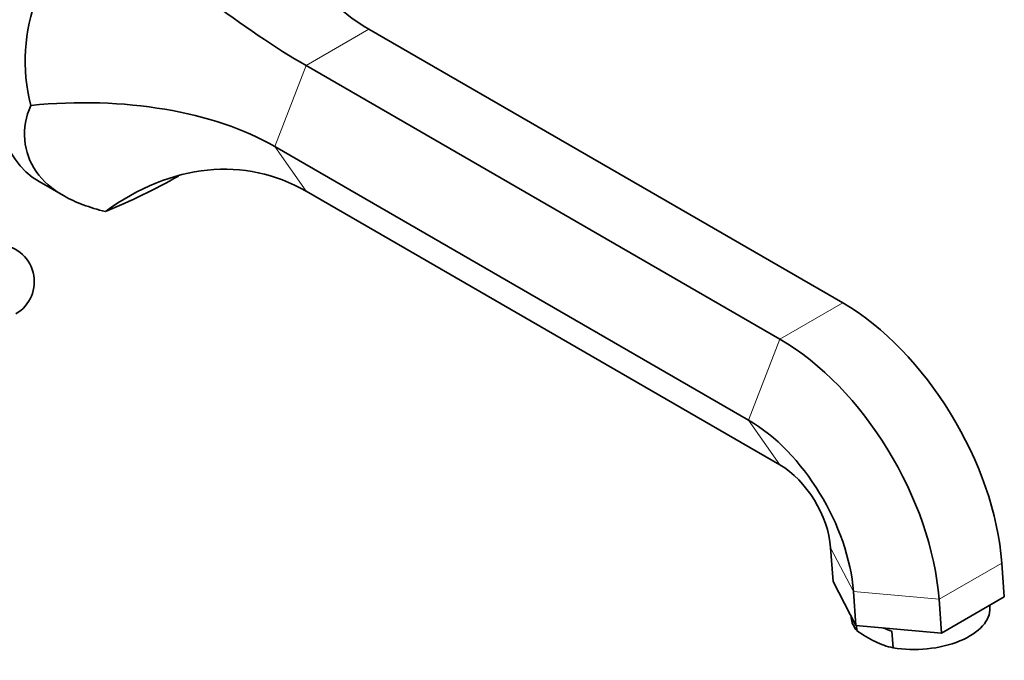
# Model space of a CAD drawing. Units: millimetres. Extents: x 0 to 1299, y 0 to 1180.
# Drawn here: x 1073 to 1271, y 118 to 247 of the extents above; entities that cross this region are included whole.
import ezdxf
from ezdxf import colors
from ezdxf.entities.mleader import LeaderData, LeaderLine
from ezdxf.math import Vec2, Vec3

# ---------------------------------------------------------------- set-up
doc = ezdxf.new("R2010")
doc.units = ezdxf.units.MM
doc.layers.add('DV6_Défaut', color=7, linetype='Continuous')
doc.layers.add('Défaut', color=7, linetype='Continuous')

# ---------------------------------------------------------------- blocks, each defined once
blk = doc.blocks.new('_DOT')
at = {"color": 0}
blk.add_line((0, 0), (-1, 0), dxfattribs=at)
at = {"color": 0, "const_width": 0.333}
blk.add_lwpolyline([(-0.1665, 0, 1), (0.1665, 0, 1)], format="xyb", close=True, dxfattribs=at)
blk = doc.blocks.new('SE5')
at = {"layer": 'DV6_Défaut', "color": 7, "linetype": 'Continuous', "lineweight": 18}
for p, q in [((1130.67, 237.61), (1143.33, 244.92)), ((1124.34, 221.3), (1130.67, 237.61)), ((1130.67, 212.3), (1124.34, 221.3)), ((1226.13, 182.5), (1238.78, 189.81)), ((1219.8, 166.19), (1226.13, 182.5)), ((1226.13, 157.19), (1219.8, 166.19)), ((1236.34, 140.48), (1240.93, 131.63)), ((1258.18, 130.08), (1270.84, 137.39)), ((1240.93, 131.63), (1258.18, 130.08))]:
    blk.add_line(p, q, dxfattribs=at)
at = {"layer": 'DV6_Défaut', "color": 7, "linetype": 'Continuous', "lineweight": 35}
for p, q in [((1238.78, 189.81), (1143.33, 244.92)), ((1226.13, 182.5), (1130.67, 237.61)), ((1219.8, 166.19), (1124.34, 221.3)), ((1076.86, 214.26), (1081.78, 211.42)), ((1226.13, 157.19), (1130.67, 212.3)), ((1236.84, 133.69), (1236.34, 140.48)), ((1271.33, 130.6), (1270.84, 137.39)), ((1236.84, 133.69), (1241.43, 124.84)), ((1241.43, 124.84), (1240.93, 131.63)), ((1258.67, 123.29), (1258.18, 130.08)), ((1258.67, 123.29), (1271.33, 130.6)), ((1268.42, 128.37), (1268.38, 128.9)), ((1240.47, 126.68), (1240.49, 126.34)), ((1241.43, 124.84), (1258.67, 123.29)), ((1241.53, 124.83), (1241.61, 123.79)), ((1248.68, 123.64), (1248.93, 120.31))]:
    blk.add_line(p, q, dxfattribs=at)
for centre, radius, start, end in [((1109.65, 238.5), 35.59, 123.0855, 194.5024), ((1042.26, 325.99), 127.17, 292.1583, 299.5286), ((1068.41, 194.07), 7.5, 300, 163.1834), ((1255.87, 143.21), 24.09, 233.7111, 243.9943), ((1252.58, 136.75), 16.85, 244.3905, 257.4612)]:
    blk.add_arc(centre, radius, start, end, dxfattribs=at)
for centre, major_axis, ratio, start_param, end_param in [((1098.11, 251.06), (21.25, 36.81), 0.57735, 0, 3.141593), ((1166.99, 305.91), (-14.27, -64.66), 0.697902, 5.179802, 6.065926), ((1107.01, 271.28), (46.52, -39.88), 0.218386, 4.534921, 5.421045), ((1077.02, 193.98), (62.46, 7.61), 0.565741, 0.644881, 1.531005), ((1107.01, 151.31), (-14.27, -64.66), 0.697902, 2.924333, 3.810457), ((1238.78, 152.66), (22.75, -39.4), 0.57735, 0.872665, 2.356194), ((1226.13, 145.35), (22.75, -39.4), 0.57735, 0.872665, 2.356194), ((1219.8, 141.7), (15, -25.98), 0.57735, 0.872665, 2.356194), ((1226.13, 145.35), (7.25, -12.56), 0.57735, 0.872665, 2.356194), ((1254.46, 127.36), (-13.96, -1.01), 0.524834, 1.125663, 3.141593), ((1254.46, 127.36), (13.96, 1.01), 0.524834, 3.141593, 3.506753), ((1254.68, 124.32), (-14.31, 4.19), 0.168759, 1.039814, 1.188557)]:
    blk.add_ellipse(centre, major_axis=major_axis, ratio=ratio, start_param=start_param, end_param=end_param, dxfattribs=at)
blk.add_open_spline([(1090.22, 208.21), (1088.65, 208.6), (1087.14, 209.05), (1084.35, 210.1), (1083.07, 210.68), (1079.56, 212.68), (1077.66, 214.33), (1074.96, 218.18), (1074.18, 220.32), (1073.78, 224.93), (1074.18, 227.3), (1075.2, 229.59)], degree=3, knots=[0, 0, 0, 0, 0.125, 0.125, 0.25, 0.25, 0.5, 0.5, 0.75, 0.75, 1, 1, 1, 1], dxfattribs=at)

msp = doc.modelspace()

# ---------------------------------------------------------------- block references
at = {"layer": 'Défaut'}
msp.add_blockref('SE5', (0, 0), dxfattribs=at)

# ---------------------------------------------------------------- leaders
at = {"layer": 'Défaut', "color": 7, "linetype": 'Continuous', "lineweight": 18}
ml = msp.add_multileader_mtext('Standard', dxfattribs=at)
ml.set_content('{\\pxsm0.9;\\fSolid Edge ISO|b1||i0||c0|p34;\\W1.;11/05/2017\\P}', color=256)
ml.set_leader_properties()
ml.set_arrow_properties(name='DOT')
ml.build(insert=Vec2(0, 0))
ml.multileader.update_dxf_attribs({"leader_type": 0, "dogleg_length": 0, "arrow_head_size": 12})
ctx = ml.context
ctx.base_point, ctx.char_height, ctx.arrow_head_size, ctx.landing_gap_size = Vec3(1042.94, 1172.61), 12, 12, 4.2
notes = []
notes.append((ctx, [(0, (0, 0, 0), (0, 0), (1, 0), 1, [])]))
ctx.mtext.insert = Vec3(1044.94, 1178.73)
for ctx, leaders in notes:
    for number, flags, end, landing, length, lines in leaders:
        leader = LeaderData()
        leader.index, (leader.has_last_leader_line, leader.has_dogleg_vector, leader.attachment_direction) = number, flags
        leader.last_leader_point, leader.dogleg_vector, leader.dogleg_length = Vec3(end), Vec3(landing), length
        for number, points, colour, breaks in lines:
            line = LeaderLine()
            line.index, line.vertices, line.color, line.breaks = number, Vec3.list(points), colors.encode_raw_color(colour), breaks
            leader.lines.append(line)
        ctx.leaders.append(leader)

doc.saveas('drawing.dxf')
